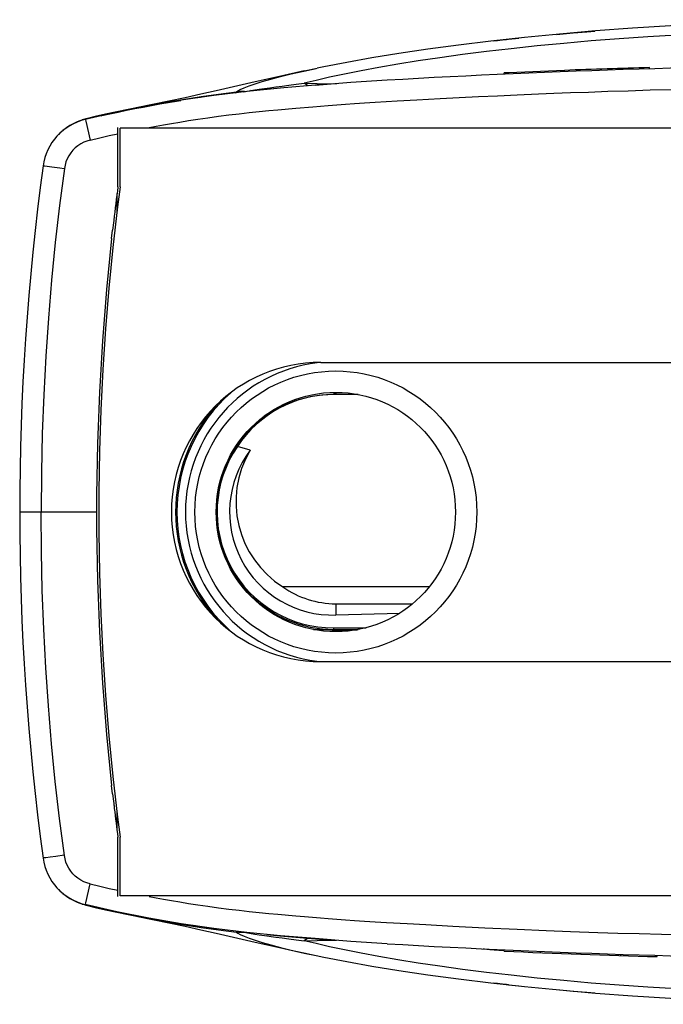
# Model space of a CAD drawing. Units: millimetres. Extents: x -20.4 to 20.4, y -11.5 to 11.5.
# Drawn here: x -20.4 to -5.3, y -11.5 to 11.5 of the extents above; entities that cross this region are included whole.
import ezdxf

# ---------------------------------------------------------------- set-up
doc = ezdxf.new("R2010")
doc.units = ezdxf.units.MM
doc.header["$LTSCALE"] = 16.335
doc.layers.get('0').update_dxf_attribs({"linetype": 'CONTINUOUS'})
for name, color, linetype in [('ASSI', 7, 'CONTINUOUS'), ('DRAFT', 7, 'CONTINUOUS'), ('RACCORDO', 7, 'CONTINUOUS')]:
    doc.layers.add(name, color=color, linetype=linetype)

msp = doc.modelspace()

# ---------------------------------------------------------------- linework, layer by layer
at = {"color": 250, "linetype": 'CONTINUOUS'}
for p, q in [((-10.561, 9.675), (-10.115, 9.698)), ((-10.115, 9.698), (-9.664, 9.72)), ((-9.664, 9.72), (-9.213, 9.742)), ((-9.213, 9.742), (-8.759, 9.762)), ((-8.759, 9.762), (-8.26, 9.783)), ((-8.26, 9.783), (-7.896, 9.798)), ((-7.896, 9.798), (-7.506, 9.813)), ((-7.506, 9.813), (-7.087, 9.828)), ((-7.087, 9.828), (-6.637, 9.844)), ((-6.637, 9.844), (-6.156, 9.859)), ((-6.156, 9.859), (-5.645, 9.875)), ((-5.645, 9.875), (-5.111, 9.889)), ((-14.354, 9.412), (-13.937, 9.449)), ((-12.079, 9.588), (-11.564, 9.619)), ((-11.564, 9.619), (-11.102, 9.645)), ((-11.102, 9.645), (-10.561, 9.675)), ((-18.752, 8.703), (-18.522, 8.758)), ((-18.522, 8.758), (-18.304, 8.807)), ((-18.304, 8.807), (-18.1, 8.852)), ((-13, -2.147), (-13, -2.41)), ((-18.752, -8.703), (-18.522, -8.758)), ((-18.522, -8.758), (-18.304, -8.807)), ((-18.304, -8.807), (-18.1, -8.852)), ((-11.328, -9.633), (-10.897, -9.656)), ((-10.897, -9.656), (-10.259, -9.69)), ((-10.259, -9.69), (-9.511, -9.728)), ((-9.511, -9.728), (-8.759, -9.762)), ((-8.759, -9.762), (-8.081, -9.791)), ((-8.081, -9.791), (-7.506, -9.813)), ((-7.506, -9.813), (-6.867, -9.836)), ((-6.867, -9.836), (-6.4, -9.852)), ((-6.4, -9.852), (-5.904, -9.867)), ((-5.904, -9.867), (-5.382, -9.882)), ((-5.382, -9.882), (-4.836, -9.896))]:
    msp.add_line(p, q, dxfattribs=at)
at = {"color": 7, "linetype": 'CONTINUOUS'}
for p, q in [((-18.1, 7.609), (-18.1, 9)), ((-18.05, 7.612), (-18.05, 8.978)), ((18.05, 8.978), (-18.05, 8.978)), ((-18.247, 6.4), (-18.224, 6.597)), ((-10.818, -1.753), (-14.24, -1.753)), ((-13, -2.147), (-11.204, -2.147)), ((-13, -2.41), (-11.499, -2.364)), ((-18.224, -6.597), (-18.247, -6.4)), ((-18.1, -9), (-18.1, -7.609)), ((-18.05, -8.978), (-18.05, -7.612)), ((18.05, -8.978), (-18.05, -8.978))]:
    msp.add_line(p, q, dxfattribs=at)
at = {"color": 250, "linetype": 'CONTINUOUS'}
for points in [[(-13.937, 9.449), (-13.542, 9.482), (-13.356, 9.497), (-13.176, 9.511)], [(-13.176, 9.511), (-12.778, 9.541), (-12.56, 9.556), (-12.33, 9.572), (-12.079, 9.588)], [(-17.369, 9), (-17.206, 9.031), (-17.033, 9.062), (-16.849, 9.093), (-16.655, 9.126), (-16.45, 9.159), (-16.233, 9.192), (-15.996, 9.226), (-15.747, 9.26), (-15.501, 9.292), (-15.262, 9.32), (-15.026, 9.346), (-14.796, 9.37), (-14.572, 9.392), (-14.354, 9.412)], [(-17.369, -9), (-17.206, -9.031), (-17.033, -9.062), (-16.849, -9.093), (-16.655, -9.126), (-16.45, -9.159), (-16.233, -9.192), (-15.996, -9.226), (-15.747, -9.26), (-15.501, -9.292), (-15.262, -9.32), (-15.026, -9.346), (-14.796, -9.37), (-14.572, -9.392), (-14.354, -9.412), (-13.937, -9.449)], [(-13.937, -9.449), (-13.737, -9.466), (-13.356, -9.497)], [(-13.356, -9.497), (-13.176, -9.511), (-12.778, -9.541)], [(-12.778, -9.541), (-12.56, -9.556), (-12.33, -9.572), (-12.079, -9.588), (-11.816, -9.604), (-11.328, -9.633)]]:
    msp.add_lwpolyline(points, dxfattribs=at)
at = {"color": 7, "linetype": 'CONTINUOUS'}
for centre, radius, start, end in [((39.65, 0), 58.2, 172.48425, 187.51575), ((39.6, 0), 58.2, 173.68666, 186.31334), ((-13, 0), 2.147, 234.7371, 270)]:
    msp.add_arc(centre, radius, start, end, dxfattribs=at)
for centre, major_axis, ratio, start_param, end_param in [((39.6, 0), (58.2, 0), 1, 3.010474, 3.024106), ((39.6, 0), (0, 58.2), 1, 1.453309, 1.457204), ((-13, 0.239), (0, 2.35), 0.994805, 1.032398, 2.582693), ((-13.075, 0), (2.413, 0), 0.999517, 2.499457, 4.743485), ((39.6, 0), (58.2, 0), 1, -3.028, -3.024106), ((39.6, 0), (0, 58.2), 1, -4.594902, -4.592955), ((39.6, 0), (58.2, 0), 1, -3.022158, -3.010474)]:
    msp.add_ellipse(centre, major_axis=major_axis, ratio=ratio, start_param=start_param, end_param=end_param, dxfattribs=at)
at = {"layer": 'ASSI', "color": 7, "linetype": 'CONTINUOUS'}
for p, q in [((-8.586, 11.105), (-9.375, 11.019)), ((-8.986, 11.062), (-8.963, 11.063)), ((-8.963, 11.063), (-8.718, 11.089)), ((-7.767, 11.184), (-8.586, 11.105)), ((-6.924, 11.256), (-7.767, 11.184)), ((-9.317, 11.024), (-9.275, 11.03)), ((-13.752, 10.317), (-13.46, 10.38)), ((-13.743, 10.32), (-13.439, 10.384)), ((-13.279, 10.418), (-13.439, 10.384)), ((-5.657, 10.37), (-5.657, 10.4)), ((-8.958, 10.279), (-9.059, 10.275)), ((-9.059, 10.245), (-9.059, 10.275)), ((-7.648, 10.334), (-8.951, 10.28)), ((-8.951, 10.25), (-8.951, 10.28)), ((-14.89, 10.063), (-15.801, 9.855)), ((-13.052, 10.017), (-13.381, 9.993)), ((-16.16, 9.774), (-16.528, 9.693)), ((-16.17, 9.702), (-16.47, 9.659)), ((-15.984, 9.728), (-16.229, 9.694)), ((-15.801, 9.855), (-16.16, 9.774)), ((-17.114, 9.548), (-17.724, 9.436)), ((-17.704, 9.44), (-17.512, 9.477)), ((-17.291, 9.533), (-17.67, 9.457)), ((-17.9, 9.4), (-17.704, 9.44)), ((-18.915, 9.18), (-18.937, 9.173)), ((-18.933, 9.174), (-18.937, 9.173)), ((-18.854, 9.197), (-18.933, 9.174)), ((-18.85, 9.198), (-18.849, 9.198)), ((-18.849, 9.198), (-18.847, 9.198)), ((-18.847, 9.198), (-18.846, 9.199)), ((-13.35, 3.5), (13.35, 3.5)), ((-18.6, 0), (-20.4, 0)), ((-13.35, -3.5), (13.35, -3.5)), ((-18.933, -9.174), (-18.937, -9.173)), ((-18.854, -9.197), (-18.933, -9.174)), ((-18.87, -9.193), (-18.85, -9.198)), ((-18.865, -9.186), (-18.501, -9.271)), ((-18.85, -9.198), (-18.849, -9.198)), ((-18.849, -9.198), (-18.847, -9.198)), ((-18.847, -9.198), (-18.846, -9.199)), ((-18.846, -9.199), (-18.813, -9.207)), ((-18.813, -9.207), (-18.631, -9.251)), ((-18.501, -9.271), (-17.724, -9.436)), ((-17.724, -9.436), (-17.114, -9.548)), ((-17.704, -9.44), (-17.512, -9.477)), ((-17.634, -9.464), (-17.291, -9.533)), ((-16.47, -9.659), (-16.229, -9.694)), ((-16.528, -9.693), (-16.16, -9.774)), ((-15.983, -9.728), (-16.337, -9.679)), ((-16.16, -9.774), (-15.801, -9.855)), ((-14.614, -9.884), (-14.309, -9.915)), ((-13.752, -10.317), (-13.46, -10.38)), ((-9.059, -10.275), (-9.059, -10.245)), ((-8.209, -10.311), (-8.209, -10.281)), ((-7.269, -10.348), (-7.269, -10.318)), ((-6.329, -10.38), (-6.329, -10.35)), ((-13.46, -10.38), (-13.279, -10.418)), ((-5.479, -10.405), (-5.479, -10.375)), ((-9.375, -11.019), (-8.586, -11.105)), ((-9.162, -11.043), (-9.215, -11.037)), ((-8.963, -11.063), (-8.986, -11.062)), ((-8.963, -11.063), (-8.718, -11.089)), ((-8.586, -11.105), (-7.767, -11.184)), ((-7.834, -11.175), (-7.446, -11.21))]:
    msp.add_line(p, q, dxfattribs=at)
at = {"layer": 'ASSI', "color": 250, "linetype": 'CONTINUOUS'}
for p, q in [((-6.37, 11.073), (-7.027, 11.022)), ((-8.29, 10.905), (-8.893, 10.841)), ((-7.668, 10.966), (-8.29, 10.905)), ((-7.027, 11.022), (-7.668, 10.966)), ((-11.548, 10.478), (-11.995, 10.401)), ((-13.145, 10.173), (-13.461, 10.101)), ((-7.648, 10.304), (-7.648, 10.334)), ((-15.148, 9.928), (-15.032, 9.972)), ((-13.461, 10.101), (-13.743, 10.033)), ((-13.743, 10.033), (-13.437, 10.027)), ((-13.437, 10.027), (-12.988, 10.021)), ((-16.539, 9.661), (-16.149, 9.72)), ((-16.149, 9.72), (-15.746, 9.776)), ((-15.746, 9.776), (-15.325, 9.83)), ((-15.327, 9.826), (-15.325, 9.83)), ((-15.305, 9.832), (-15.325, 9.829)), ((-15.153, 9.834), (-15.078, 9.847)), ((-15.078, 9.847), (-14.9, 9.876)), ((-14.9, 9.876), (-14.792, 9.892)), ((-18.862, 9.176), (-18.855, 9.144)), ((-18.856, 9.196), (-18.854, 9.197)), ((-18.855, 9.144), (-18.749, 8.704)), ((-19.757, 8.087), (-19.809, 8.093)), ((-19.647, 8.073), (-19.757, 8.087)), ((-19.459, 8.048), (-19.647, 8.073)), ((-19.355, 8.034), (-19.459, 8.048)), ((-18.12, 7.014), (-18.12, 7.456)), ((-18.12, -7.456), (-18.12, -7.014)), ((-19.557, -8.061), (-19.688, -8.078)), ((-19.355, -8.034), (-19.557, -8.061)), ((-18.855, -9.144), (-18.749, -8.704)), ((-18.856, -9.196), (-18.854, -9.197)), ((-16.539, -9.661), (-16.149, -9.72)), ((-16.149, -9.72), (-15.746, -9.776)), ((-15.746, -9.776), (-15.325, -9.83)), ((-15.327, -9.826), (-15.325, -9.83)), ((-15.305, -9.832), (-15.325, -9.829)), ((-15.153, -9.834), (-14.9, -9.876)), ((-15.148, -9.928), (-15.032, -9.972)), ((-13.743, -10.033), (-13.437, -10.027)), ((-13.461, -10.101), (-13.743, -10.033)), ((-13.145, -10.173), (-13.461, -10.101)), ((-11.548, -10.478), (-11.995, -10.401)), ((-8.29, -10.905), (-8.893, -10.841)), ((-7.668, -10.966), (-8.29, -10.905)), ((-7.027, -11.022), (-7.668, -10.966)), ((-6.37, -11.073), (-7.027, -11.022))]:
    msp.add_line(p, q, dxfattribs=at)
at = {"layer": 'ASSI', "color": 7, "linetype": 'CONTINUOUS'}
for points in [[(0, 11.52), (-0.538, 11.518), (-1.476, 11.508), (-2.412, 11.489), (-3.343, 11.46), (-4.263, 11.422), (-5.169, 11.375), (-6.057, 11.32), (-6.924, 11.256)], [(-9.036, 11.057), (-9.007, 11.06), (-8.986, 11.062)], [(-7.834, 11.175), (-7.446, 11.21), (-7.128, 11.237), (-6.935, 11.252)], [(-9.375, 11.019), (-10.13, 10.927), (-10.847, 10.831), (-11.524, 10.73), (-12.157, 10.627), (-12.743, 10.522), (-13.279, 10.418)], [(-9.275, 11.03), (-9.215, 11.037), (-9.162, 11.043), (-9.036, 11.057)], [(-13.743, 10.32), (-14.318, 10.193), (-14.89, 10.063)], [(-14.297, 9.915), (-15.086, 9.838), (-15.856, 9.746), (-16.618, 9.634), (-17.376, 9.503), (-18.125, 9.353), (-18.865, 9.186)], [(-13.381, 9.993), (-14.309, 9.915), (-14.614, 9.884)], [(-11.8, 10.102), (-12.652, 10.047), (-13.484, 9.984)], [(-16.528, 9.693), (-16.912, 9.611), (-17.291, 9.533)], [(-16.47, 9.659), (-16.707, 9.623), (-16.942, 9.586), (-17.174, 9.547), (-17.402, 9.507), (-17.628, 9.465), (-17.862, 9.419), (-18.124, 9.365), (-18.394, 9.306), (-18.631, 9.251)], [(-17.512, 9.477), (-17.316, 9.514), (-17.121, 9.549), (-16.925, 9.583), (-16.728, 9.616), (-16.631, 9.631)], [(-17.724, 9.436), (-18.501, 9.271), (-18.865, 9.186)], [(-18.631, 9.251), (-18.813, 9.207), (-18.846, 9.199)], [(-18.49, 9.273), (-18.48, 9.276), (-18.287, 9.318)], [(-18.287, 9.318), (-18.094, 9.36), (-17.9, 9.4)], [(-19.164, 9.077), (-19.224, 9.044), (-19.297, 8.997), (-19.378, 8.936), (-19.459, 8.865), (-19.487, 8.836)], [(-19.067, 9.124), (-19.115, 9.102), (-19.164, 9.077)], [(-18.933, 9.174), (-18.969, 9.162), (-19.017, 9.145), (-19.067, 9.124)], [(-18.85, 9.198), (-18.87, 9.193), (-18.892, 9.187), (-18.915, 9.18)], [(-18.854, 9.197), (-18.852, 9.197), (-18.85, 9.198)], [(-19.487, -8.836), (-19.459, -8.865), (-19.378, -8.936), (-19.297, -8.997), (-19.224, -9.044), (-19.164, -9.077)], [(-19.164, -9.077), (-19.115, -9.102), (-19.067, -9.124), (-19.017, -9.145), (-18.969, -9.162), (-18.933, -9.174)], [(-18.937, -9.173), (-18.915, -9.18), (-18.892, -9.187), (-18.87, -9.193)], [(-11.8, -10.102), (-12.652, -10.047), (-13.484, -9.984), (-14.297, -9.915), (-15.086, -9.838), (-15.856, -9.746), (-16.618, -9.634), (-17.376, -9.503), (-18.125, -9.353), (-18.865, -9.186)], [(-18.854, -9.197), (-18.852, -9.197), (-18.85, -9.198)], [(-18.631, -9.251), (-18.394, -9.306), (-18.124, -9.365), (-17.862, -9.419), (-17.628, -9.465), (-17.402, -9.507), (-17.174, -9.547), (-16.942, -9.586), (-16.707, -9.623), (-16.47, -9.659)], [(-18.49, -9.273), (-18.48, -9.276), (-18.287, -9.318)], [(-18.287, -9.318), (-18.094, -9.36), (-17.9, -9.4), (-17.704, -9.44)], [(-17.512, -9.477), (-17.316, -9.514), (-17.121, -9.549), (-16.925, -9.583), (-16.728, -9.616), (-16.631, -9.631)], [(-17.291, -9.533), (-16.912, -9.611), (-16.528, -9.693)], [(-15.801, -9.855), (-14.89, -10.063), (-14.318, -10.193), (-13.743, -10.32), (-13.46, -10.38)], [(-14.309, -9.915), (-13.381, -9.993), (-13.052, -10.017)], [(-9.298, -10.252), (-9.394, -10.243), (-9.47, -10.235), (-9.524, -10.227), (-9.547, -10.222)], [(-9.059, -10.27), (-9.182, -10.261), (-9.298, -10.252)], [(-13.279, -10.418), (-12.743, -10.522), (-12.157, -10.627), (-11.524, -10.73), (-10.847, -10.831), (-10.129, -10.927), (-9.375, -11.019)], [(-9.215, -11.037), (-9.275, -11.03), (-9.317, -11.024)], [(-8.986, -11.062), (-9.007, -11.06), (-9.036, -11.057), (-9.162, -11.043)], [(-7.767, -11.184), (-6.923, -11.256), (-6.057, -11.32), (-5.169, -11.375), (-4.263, -11.422), (-3.342, -11.46), (-2.412, -11.489), (-1.476, -11.508), (-0.537, -11.518), (0, -11.52)], [(-7.446, -11.21), (-7.128, -11.237), (-6.936, -11.252)]]:
    msp.add_lwpolyline(points, dxfattribs=at)
at = {"layer": 'ASSI', "color": 250, "linetype": 'CONTINUOUS'}
for points in [[(0, 11.293), (-0.731, 11.291), (-1.459, 11.283), (-2.184, 11.27), (-2.904, 11.251), (-3.617, 11.226), (-4.321, 11.196), (-5.016, 11.16), (-5.699, 11.119), (-6.37, 11.073)], [(-8.893, 10.841), (-9.475, 10.774), (-10.032, 10.703), (-10.565, 10.629), (-11.071, 10.554), (-11.548, 10.478)], [(-11.995, 10.401), (-12.411, 10.324), (-12.795, 10.248), (-13.145, 10.173)], [(-15.032, 9.972), (-14.891, 10.02), (-14.721, 10.072), (-14.523, 10.128), (-14.297, 10.187), (-14.044, 10.25), (-13.752, 10.317)], [(-15.325, 9.83), (-15.296, 9.856), (-15.236, 9.889), (-15.148, 9.928)], [(-14.792, 9.892), (-14.545, 9.928), (-14.407, 9.948), (-14.258, 9.968), (-14.097, 9.989), (-13.925, 10.01), (-13.743, 10.033)], [(-13.64, 9.971), (-13.689, 9.998), (-13.743, 10.033)], [(-15.341, 9.808), (-15.338, 9.809), (-15.336, 9.811), (-15.334, 9.813), (-15.333, 9.815), (-15.331, 9.818), (-15.33, 9.82), (-15.329, 9.823), (-15.327, 9.826)], [(-15.138, 9.837), (-15.159, 9.837), (-15.18, 9.838), (-15.201, 9.838), (-15.222, 9.838), (-15.243, 9.837), (-15.263, 9.836), (-15.284, 9.834), (-15.305, 9.832)], [(-14.941, 9.852), (-14.944, 9.853), (-14.971, 9.856), (-14.997, 9.86)], [(-17.543, 9.482), (-17.303, 9.529), (-16.923, 9.598), (-16.539, 9.661)], [(-18.866, 9.186), (-18.863, 9.188), (-18.861, 9.189), (-18.86, 9.191), (-18.86, 9.192), (-18.86, 9.193), (-18.859, 9.194), (-18.858, 9.195), (-18.856, 9.196)], [(-18.865, 9.186), (-18.864, 9.183), (-18.862, 9.176)], [(-18.752, 8.703), (-18.828, 8.681), (-18.9, 8.651), (-18.969, 8.615), (-19.036, 8.571), (-19.098, 8.52), (-19.155, 8.464), (-19.206, 8.402), (-19.25, 8.334), (-19.288, 8.264), (-19.317, 8.192), (-19.339, 8.117), (-19.354, 8.04)], [(-19.809, 8.093), (-19.827, 8.095), (-19.84, 8.097), (-19.848, 8.097), (-19.851, 8.097)], [(-19.354, 8.04), (-19.467, 7.175), (-19.567, 6.303), (-19.653, 5.423), (-19.727, 4.537), (-19.788, 3.643), (-19.836, 2.743), (-19.87, 1.836), (-19.892, 0.921), (-19.9, 0)], [(-19.354, -8.04), (-19.467, -7.175), (-19.567, -6.303), (-19.653, -5.423), (-19.727, -4.537), (-19.788, -3.643), (-19.836, -2.743), (-19.87, -1.836), (-19.892, -0.921), (-19.9, 0)], [(-18.752, -8.703), (-18.828, -8.681), (-18.9, -8.651), (-18.969, -8.615), (-19.036, -8.571), (-19.098, -8.52), (-19.155, -8.464), (-19.206, -8.402), (-19.25, -8.334), (-19.288, -8.264), (-19.317, -8.192), (-19.339, -8.117), (-19.354, -8.04)], [(-19.688, -8.078), (-19.785, -8.09), (-19.809, -8.093), (-19.827, -8.095), (-19.84, -8.097), (-19.848, -8.097), (-19.851, -8.097)], [(-18.866, -9.186), (-18.863, -9.188), (-18.861, -9.189), (-18.86, -9.191), (-18.86, -9.192), (-18.86, -9.193), (-18.859, -9.194), (-18.858, -9.195), (-18.856, -9.196)], [(-18.865, -9.186), (-18.864, -9.183), (-18.862, -9.176), (-18.855, -9.144)], [(-17.542, -9.482), (-17.303, -9.529), (-16.923, -9.598), (-16.539, -9.661)], [(-15.341, -9.808), (-15.338, -9.809), (-15.336, -9.811), (-15.334, -9.813), (-15.333, -9.815), (-15.331, -9.818), (-15.33, -9.82), (-15.329, -9.823), (-15.327, -9.826)], [(-15.325, -9.83), (-15.296, -9.856), (-15.236, -9.889), (-15.148, -9.928)], [(-15.138, -9.837), (-15.159, -9.837), (-15.18, -9.838), (-15.201, -9.838), (-15.222, -9.838), (-15.243, -9.837), (-15.263, -9.836), (-15.284, -9.834), (-15.305, -9.832)], [(-14.941, -9.852), (-14.944, -9.853), (-14.971, -9.856), (-14.997, -9.86)], [(-14.9, -9.876), (-14.792, -9.892), (-14.673, -9.91), (-14.407, -9.948)], [(-15.032, -9.972), (-14.891, -10.02), (-14.721, -10.072), (-14.523, -10.128), (-14.297, -10.187), (-14.044, -10.25), (-13.752, -10.317)], [(-14.407, -9.948), (-14.258, -9.968), (-14.097, -9.989), (-13.925, -10.01), (-13.743, -10.033)], [(-13.64, -9.971), (-13.689, -9.998), (-13.743, -10.033)], [(-13.437, -10.027), (-13.11, -10.023), (-12.988, -10.021)], [(-11.995, -10.401), (-12.411, -10.324), (-12.795, -10.248), (-13.145, -10.173)], [(-8.893, -10.841), (-9.475, -10.774), (-10.032, -10.703), (-10.565, -10.629), (-11.071, -10.554), (-11.548, -10.478)], [(0, -11.293), (-0.731, -11.291), (-1.459, -11.283), (-2.184, -11.27), (-2.904, -11.251), (-3.617, -11.226), (-4.321, -11.196), (-5.016, -11.16), (-5.699, -11.119), (-6.37, -11.073)]]:
    msp.add_lwpolyline(points, dxfattribs=at)
at = {"layer": 'ASSI', "color": 7, "linetype": 'CONTINUOUS'}
for centre, radius, start, end in [((0, -189.55), 200, 90.00012, 93.38264), ((0, -189.55), 200.03, 91.62081, 92.19127), ((-18.563, 7.922), 1.3, 103.4551, 172.244), ((39.6, 0), 60, 172.24402, 187.75598), ((-13.35, 0), 3.5, 90, 270), ((-18.563, -7.922), 1.3, 187.756, 256.5449), ((0, 189.55), 200, 266.61736, 269.99988), ((0, 189.55), 200.03, 267.40427, 268.43019)]:
    msp.add_arc(centre, radius, start, end, dxfattribs=at)
at = {"layer": 'DRAFT', "color": 250, "linetype": 'CONTINUOUS'}
for p, q in [((-12.998, 2.8), (-12.999, 2.755)), ((-12.999, 2.755), (-13, 2.75)), ((-13.05, -2.75), (-13.05, -2.712))]:
    msp.add_line(p, q, dxfattribs=at)
at = {"layer": 'DRAFT', "color": 7, "linetype": 'CONTINUOUS'}
for p, q in [((-12.476, 2.75), (-13.05, 2.75)), ((-15.007, 1.444), (-15.302, 1.535)), ((-13.524, -2.75), (-13.17, -2.75)), ((-13, -2.755), (-12.504, -2.755))]:
    msp.add_line(p, q, dxfattribs=at)
for centre, radius, start, end in [((-13.05, 0), 2.75, 90, 270), ((-12.998, -0.25), 3.005, 107.9821, 124.0382), ((-13, 0), 3.75, 137.6554, 222.3446), ((-13, 0), 2.755, 262.4681, 266.4671)]:
    msp.add_arc(centre, radius, start, end, dxfattribs=at)
at = {"layer": 'DRAFT', "color": 250, "linetype": 'CONTINUOUS'}
msp.add_arc((-12.998, -0.25), 3.005, 90, 91.0832, dxfattribs=at)
at = {"layer": 'DRAFT', "color": 7, "linetype": 'CONTINUOUS'}
for centre, major_axis, ratio, start_param, end_param in [((-13.05, 0.054), (0, 2.696), 0.999797, 0, 0.989518), ((-13.067, 0), (2.712, 0), 0.999981, 8.823265, 11.001732), ((-13, -0.005), (0, 2.75), 0.999998, 3.079822, 3.141593)]:
    msp.add_ellipse(centre, major_axis=major_axis, ratio=ratio, start_param=start_param, end_param=end_param, dxfattribs=at)
at = {"layer": 'RACCORDO', "color": 7, "linetype": 'CONTINUOUS'}
for p, q in [((-13.05, -2.712), (-12.287, -2.707)), ((-13.05, -2.75), (-12.476, -2.75))]:
    msp.add_line(p, q, dxfattribs=at)
at = {"layer": 'RACCORDO', "color": 250, "linetype": 'CONTINUOUS'}
msp.add_circle((-13, 0), 3.3, dxfattribs=at)
at = {"layer": 'RACCORDO', "color": 7, "linetype": 'CONTINUOUS'}
msp.add_circle((-13, 0), 2.8, dxfattribs=at)
at = {"layer": 'RACCORDO', "color": 250, "linetype": 'CONTINUOUS'}
for radius, start, end in [(3.519, 97.1731, 262.7772), (3.719, 131.3632, 228.5374)]:
    msp.add_arc((-13, 0), radius, start, end, dxfattribs=at)

doc.saveas('drawing.dxf')
